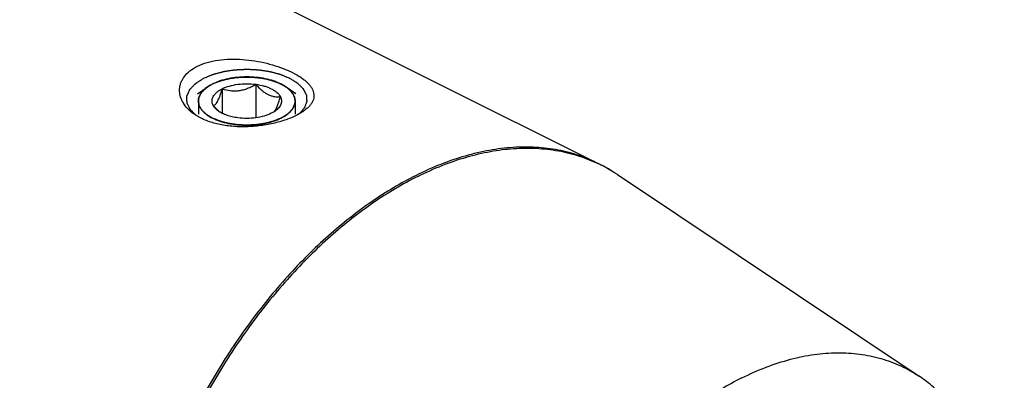
# Model space of a CAD drawing. Units: millimetres. Extents: x 0 to 594, y 0 to 420.
# Drawn here: x 186 to 227, y 67 to 82 of the extents above; entities that cross this region are included whole.
import ezdxf

# ---------------------------------------------------------------- set-up
doc = ezdxf.new("R2010")
doc.units = ezdxf.units.MM
doc.header["$LTSCALE"] = 32.67
doc.layers.add('10003437_HP_CL', color=7, linetype='CONTINUOUS')
doc.layers.add('606967811-000_CL', color=7, linetype='CONTINUOUS')

msp = doc.modelspace()

# ---------------------------------------------------------------- linework, layer by layer
at = {"layer": '10003437_HP_CL', "color": 7, "linetype": 'CONTINUOUS'}
for p, q in [((193.4446, 79.3061), (193.8447, 79.589)), ((194.4653, 79.5191), (194.4653, 78.4984)), ((195.8594, 79.7059), (195.8594, 78.3117)), ((197.5271, 79.3061), (197.127, 79.589)), ((194.3157, 78.5978), (194.3139, 78.5994))]:
    msp.add_line(p, q, dxfattribs=at)
at = {"layer": '10003437_HP_CL', "color": 3, "linetype": 'CONTINUOUS'}
for p, q in [((193.8447, 79.589), (193.8457, 79.5897)), ((193.8457, 79.5897), (193.8674, 79.6047)), ((193.8674, 79.6047), (193.8843, 79.616)), ((193.9454, 79.6543), (193.9584, 79.662)), ((194.0235, 79.6982), (194.0314, 79.7024)), ((194.0314, 79.7024), (194.0646, 79.7194)), ((194.0646, 79.7194), (194.0986, 79.736)), ((196.9774, 79.6825), (196.9879, 79.6766)), ((197.0512, 79.6392), (197.0611, 79.633)), ((197.1259, 79.5898), (197.127, 79.589)), ((193.4759, 79.0088), (193.4759, 78.4692)), ((197.4959, 79.0088), (197.4959, 78.4694))]:
    msp.add_line(p, q, dxfattribs=at)
at = {"layer": '10003437_HP_CL', "color": 7, "linetype": 'CONTINUOUS'}
for centre, radius, start, end in [((193.9788, 79.0088), 0.5029, 180.00628, 181.57575), ((195.4998, 79.9452), 1.7937, 228.68982, 231.11661)]:
    msp.add_arc(centre, radius, start, end, dxfattribs=at)
for points, knots in [([(196.9072, 79.7194), (196.809, 79.7685), (196.595, 79.8545), (196.2492, 79.9453), (195.8747, 80.0012), (195.4856, 80.0201), (195.0966, 80.0012), (194.7221, 79.9452), (194.3763, 79.8544), (194.1624, 79.7683), (194.0643, 79.7192)], [0, 0, 0, 0, 0.112534, 0.2354733, 0.3658273, 0.5000175, 0.6342057, 0.7645513, 0.887484, 1, 1, 1, 1]), ([(193.8447, 79.589), (193.7885, 79.5492), (193.6872, 79.4661), (193.5677, 79.3223), (193.5045, 79.1918), (193.4799, 79.0868), (193.4759, 79.0346), (193.4759, 79.0087)], [0, 0, 0, 0, 0.2896724, 0.547959, 0.7809017, 0.891398, 1, 1, 1, 1]), ([(194.0643, 79.7192), (194.0444, 79.7093), (193.9689, 79.6699), (193.8961, 79.6253), (193.8447, 79.589)], [0, 0, 0, 0, 0.2605047, 1, 1, 1, 1]), ([(194.0917, 78.822), (194.076, 78.8512), (194.0513, 78.912), (194.0382, 79.0087), (194.0513, 79.1056), (194.0897, 79.1999), (194.1521, 79.29), (194.2369, 79.3746), (194.3427, 79.4527), (194.4225, 79.4977), (194.4653, 79.5191)], [0, 0, 0, 0, 0.1118723, 0.2185743, 0.3252441, 0.4371345, 0.5584608, 0.6919771, 0.8391191, 1, 1, 1, 1]), ([(194.0917, 78.822), (194.1071, 78.8249), (194.1402, 78.8368), (194.1878, 78.8721), (194.2357, 78.9287), (194.2835, 79.0085), (194.3308, 79.1111), (194.3773, 79.2337), (194.4226, 79.3718), (194.4511, 79.4688), (194.4653, 79.5191)], [0, 0, 0, 0, 0.0575764, 0.1267207, 0.214918, 0.3279013, 0.4670478, 0.6290771, 0.8084687, 1, 1, 1, 1]), ([(194.4653, 79.5191), (194.5607, 79.5668), (194.7733, 79.6455), (195.1175, 79.7148), (195.4858, 79.7385), (195.7358, 79.7224), (195.8594, 79.7059)], [0, 0, 0, 0, 0.224783, 0.4743472, 0.7371643, 1, 1, 1, 1]), ([(194.4653, 79.5191), (194.5753, 79.4845), (194.7467, 79.4439), (194.9821, 79.4289), (195.164, 79.4411), (195.3455, 79.478), (195.5231, 79.5373), (195.6948, 79.6142), (195.8052, 79.6742), (195.8594, 79.7059)], [0, 0, 0, 0, 0.2378816, 0.3603106, 0.4852996, 0.6125026, 0.7411598, 0.8705015, 1, 1, 1, 1]), ([(195.8594, 79.7059), (195.8988, 79.6621), (195.9783, 79.5777), (196.1033, 79.4613), (196.2324, 79.361), (196.3648, 79.2816), (196.4983, 79.2264), (196.6298, 79.1957), (196.7571, 79.1862), (196.8398, 79.191), (196.8801, 79.1955)], [0, 0, 0, 0, 0.1480858, 0.2919605, 0.4296726, 0.5592416, 0.6797065, 0.7919088, 0.8979491, 1, 1, 1, 1]), ([(195.8594, 79.7059), (195.9769, 79.6901), (196.148, 79.6557), (196.3621, 79.5848), (196.5041, 79.5231), (196.6291, 79.4526), (196.7633, 79.3536), (196.8445, 79.262), (196.8801, 79.1955)], [0, 0, 0, 0, 0.3022194, 0.4429065, 0.5746712, 0.6964882, 0.8078497, 1, 1, 1, 1]), ([(197.127, 79.589), (197.1103, 79.6008), (197.0397, 79.6485), (196.9651, 79.6904), (196.9072, 79.7194)], [0, 0, 0, 0, 0.2396733, 1, 1, 1, 1]), ([(197.4959, 79.0088), (197.4959, 79.0346), (197.4918, 79.0868), (197.4673, 79.1918), (197.4041, 79.3223), (197.2846, 79.4661), (197.1833, 79.5492), (197.127, 79.589)], [0, 0, 0, 0, 0.1086013, 0.2190955, 0.4520398, 0.7103262, 1, 1, 1, 1]), ([(193.4761, 78.995), (193.477, 78.9625), (193.4852, 78.8966), (193.5166, 78.7998), (193.5664, 78.7053), (193.6599, 78.5792), (193.8234, 78.4329), (193.9787, 78.341), (194.0646, 78.2981)], [0, 0, 0, 0, 0.1020215, 0.2071799, 0.31787, 0.4359686, 0.6985739, 1, 1, 1, 1]), ([(196.8801, 79.1955), (196.8626, 79.1339), (196.8278, 79.0163), (196.7719, 78.8526), (196.7146, 78.7157), (196.6704, 78.6369), (196.6474, 78.6047)], [0, 0, 0, 0, 0.3016967, 0.5772622, 0.8135606, 1, 1, 1, 1]), ([(196.8801, 79.1955), (196.8933, 79.1709), (196.9149, 79.1202), (196.9309, 79.04), (196.9288, 78.9593), (196.9089, 78.8795), (196.8716, 78.8017), (196.8176, 78.7268), (196.7479, 78.6556), (196.6937, 78.6128), (196.6644, 78.5921)], [0, 0, 0, 0, 0.1186696, 0.2321107, 0.3439588, 0.4582413, 0.5785905, 0.7078578, 0.8479582, 1, 1, 1, 1]), ([(196.9075, 78.2983), (196.9947, 78.3419), (197.1523, 78.4354), (197.3174, 78.5847), (197.4106, 78.7135), (197.4595, 78.81), (197.4892, 78.9087), (197.4959, 78.9758), (197.4959, 79.0088)], [0, 0, 0, 0, 0.3020621, 0.5645398, 0.6823827, 0.7928172, 0.8978419, 1, 1, 1, 1]), ([(194.3139, 78.5994), (194.2946, 78.6164), (194.2172, 78.6872), (194.1446, 78.7631), (194.0917, 78.822)], [0, 0, 0, 0, 0.2450952, 1, 1, 1, 1]), ([(194.3073, 78.5921), (194.2836, 78.6089), (194.2002, 78.6733), (194.1278, 78.7546), (194.0917, 78.822)], [0, 0, 0, 0, 0.2759452, 1, 1, 1, 1]), ([(195.1123, 78.3117), (195.0334, 78.3222), (194.8808, 78.3496), (194.6649, 78.4109), (194.473, 78.4896), (194.3584, 78.556), (194.3073, 78.5921)], [0, 0, 0, 0, 0.277733, 0.5399819, 0.7818776, 1, 1, 1, 1]), ([(196.6644, 78.5921), (196.6524, 78.5836), (196.6017, 78.5494), (196.5481, 78.5193), (196.5065, 78.4984)], [0, 0, 0, 0, 0.2396942, 1, 1, 1, 1]), ([(196.6474, 78.6047), (196.6437, 78.5995), (196.6297, 78.5808), (196.6143, 78.5632), (196.602, 78.5515)], [0, 0, 0, 0, 0.2732299, 1, 1, 1, 1]), ([(194.0646, 78.2981), (194.1628, 78.249), (194.3767, 78.163), (194.7225, 78.0722), (195.097, 78.0163), (195.4861, 77.9974), (195.8752, 78.0163), (196.2497, 78.0723), (196.5954, 78.1631), (196.8093, 78.2492), (196.9075, 78.2983)], [0, 0, 0, 0, 0.112534, 0.2354733, 0.3658273, 0.5000175, 0.6342057, 0.7645513, 0.887484, 1, 1, 1, 1]), ([(196.5065, 78.4984), (196.411, 78.4507), (196.1984, 78.372), (195.8543, 78.3027), (195.4859, 78.279), (195.236, 78.2951), (195.1123, 78.3117)], [0, 0, 0, 0, 0.224783, 0.4743472, 0.7371643, 1, 1, 1, 1])]:
    msp.add_open_spline(points, degree=3, knots=knots, dxfattribs=at)
at = {"layer": '10003437_HP_CL', "color": 3, "linetype": 'CONTINUOUS'}
for points, knots in [([(194.0986, 79.736), (194.1233, 79.7455), (194.1727, 79.7645), (194.2468, 79.7929), (194.3085, 79.8167), (194.3517, 79.8333), (194.3764, 79.8428), (194.3949, 79.8499), (194.4104, 79.8558), (194.4227, 79.8606), (194.4305, 79.8635), (194.4365, 79.866), (194.4436, 79.8676), (194.4559, 79.8706), (194.4805, 79.8764), (194.5157, 79.8847), (194.572, 79.8981), (194.6283, 79.9114), (194.6846, 79.9247), (194.7268, 79.9347), (194.762, 79.9431), (194.7902, 79.9497), (194.806, 79.9535), (194.8166, 79.956), (194.8235, 79.9578), (194.8331, 79.9587), (194.8445, 79.9601), (194.8672, 79.9627), (194.9013, 79.9667), (194.9468, 79.972), (195.0075, 79.9791), (195.0682, 79.9862), (195.1288, 79.9933), (195.1668, 79.9977), (195.1971, 80.0013), (195.2199, 80.0038), (195.2387, 80.0064), (195.2544, 80.0062), (195.2699, 80.0064), (195.2894, 80.0066), (195.3205, 80.0068), (195.3595, 80.0072), (195.4062, 80.0075), (195.4529, 80.0079), (195.4996, 80.0083), (195.5463, 80.0087), (195.5853, 80.009), (195.6164, 80.0093), (195.6359, 80.0095), (195.6514, 80.0095), (195.667, 80.01), (195.6864, 80.0076), (195.7097, 80.0054), (195.7407, 80.0022), (195.7795, 79.9983), (195.8416, 79.9921), (195.9037, 79.9859), (195.9658, 79.9796), (196.0123, 79.975), (196.0472, 79.9715), (196.0705, 79.9691), (196.0821, 79.9679), (196.0939, 79.9669), (196.1043, 79.9642), (196.1151, 79.962), (196.1293, 79.9588), (196.1543, 79.9533), (196.1899, 79.9455), (196.2327, 79.9362), (196.2898, 79.9237), (196.3469, 79.9112), (196.4039, 79.8987), (196.4396, 79.8908), (196.4646, 79.8854), (196.477, 79.8826), (196.4842, 79.8811), (196.4904, 79.8786), (196.4985, 79.8758), (196.5112, 79.8712), (196.5271, 79.8654), (196.5463, 79.8585), (196.5718, 79.8492), (196.6164, 79.8331), (196.6802, 79.81), (196.7567, 79.7822), (196.8078, 79.7638), (196.8333, 79.7545)], [0, 0, 0, 0, 0.03125, 0.0625, 0.09375, 0.109375, 0.1171875, 0.125, 0.1328125, 0.1367188, 0.140625, 0.1425781, 0.1445312, 0.1484375, 0.15625, 0.171875, 0.1875, 0.21875, 0.234375, 0.25, 0.265625, 0.2734375, 0.28125, 0.2832031, 0.2851562, 0.2890625, 0.2929688, 0.296875, 0.3125, 0.328125, 0.34375, 0.375, 0.390625, 0.40625, 0.4140625, 0.421875, 0.4296875, 0.4335938, 0.4375, 0.4453125, 0.453125, 0.46875, 0.484375, 0.5, 0.515625, 0.53125, 0.546875, 0.5546875, 0.5625, 0.5664062, 0.5703125, 0.578125, 0.5859375, 0.59375, 0.609375, 0.625, 0.65625, 0.671875, 0.6875, 0.703125, 0.7070312, 0.7109375, 0.7148438, 0.71875, 0.7226562, 0.7265625, 0.734375, 0.75, 0.765625, 0.78125, 0.8125, 0.828125, 0.84375, 0.8515625, 0.8554688, 0.8574219, 0.859375, 0.8632812, 0.8671875, 0.875, 0.8828125, 0.890625, 0.90625, 0.9375, 0.96875, 1, 1, 1, 1]), ([(193.4762, 78.992), (193.4771, 79.0051), (193.4785, 79.0248), (193.4804, 79.0511), (193.4816, 79.0675), (193.4825, 79.0807), (193.4832, 79.0889), (193.4834, 79.0955), (193.4845, 79.1003), (193.486, 79.1052), (193.4887, 79.115), (193.4929, 79.1296), (193.4984, 79.1492), (193.5039, 79.1687), (193.508, 79.1833), (193.5108, 79.1931), (193.5121, 79.198), (193.5137, 79.2029), (193.5172, 79.2092), (193.521, 79.2172), (193.5307, 79.2363), (193.5418, 79.2587), (193.553, 79.281), (193.5585, 79.2921), (193.5618, 79.2985), (193.5639, 79.3033), (193.5676, 79.3079), (193.572, 79.3141), (193.5799, 79.3249), (193.5957, 79.3465), (193.6115, 79.3681), (193.6249, 79.3867), (193.6307, 79.3944), (193.635, 79.4006), (193.6405, 79.4066), (193.6507, 79.4169), (193.6651, 79.4317), (193.6824, 79.4494), (193.6998, 79.4671), (193.7127, 79.4804), (193.7214, 79.4893), (193.7257, 79.4937), (193.7302, 79.4981), (193.7378, 79.5038), (193.7467, 79.5111), (193.7613, 79.5226), (193.7794, 79.537), (193.8084, 79.5601), (193.8302, 79.5774), (193.8447, 79.589)], [0, 0, 0, 0, 0.0625, 0.09375, 0.125, 0.140625, 0.15625, 0.1640625, 0.171875, 0.1796875, 0.1875, 0.21875, 0.25, 0.28125, 0.3125, 0.3203125, 0.328125, 0.3359375, 0.34375, 0.359375, 0.375, 0.4375, 0.46875, 0.484375, 0.4921875, 0.5, 0.5078125, 0.515625, 0.53125, 0.5625, 0.625, 0.640625, 0.65625, 0.6640625, 0.671875, 0.6875, 0.71875, 0.75, 0.78125, 0.8125, 0.8203125, 0.828125, 0.8359375, 0.84375, 0.859375, 0.875, 0.90625, 0.9375, 1, 1, 1, 1]), ([(193.8843, 79.616), (193.8886, 79.6188), (193.8939, 79.6223), (193.9003, 79.6264), (193.9036, 79.6285), (193.9063, 79.6302), (193.9085, 79.6317), (193.9098, 79.6325), (193.9126, 79.6342), (193.9158, 79.6362), (193.9191, 79.6383), (193.9225, 79.6404), (193.9244, 79.6416), (193.926, 79.6426), (193.9277, 79.6436), (193.9293, 79.6446), (193.931, 79.6456), (193.9328, 79.6467), (193.9363, 79.6489), (193.9404, 79.6513), (193.9437, 79.6533), (193.9454, 79.6543)], [0, 0, 0, 0, 0.25, 0.3125, 0.375, 0.4375, 0.46875, 0.5, 0.53125, 0.5625, 0.625, 0.65625, 0.6875, 0.71875, 0.75, 0.78125, 0.8125, 0.84375, 0.875, 0.9375, 1, 1, 1, 1]), ([(193.9584, 79.662), (193.963, 79.6647), (193.9687, 79.668), (193.9756, 79.6719), (193.9791, 79.6739), (193.982, 79.6755), (193.9844, 79.6769), (193.9858, 79.6777), (193.9888, 79.6794), (193.9922, 79.6813), (193.9957, 79.6832), (193.9995, 79.6853), (194.0014, 79.6863), (194.0031, 79.6873), (194.0049, 79.6883), (194.0067, 79.6892), (194.0085, 79.6902), (194.0104, 79.6912), (194.0141, 79.6932), (194.0183, 79.6954), (194.0218, 79.6973), (194.0235, 79.6982)], [0, 0, 0, 0, 0.25, 0.3125, 0.375, 0.4375, 0.46875, 0.5, 0.53125, 0.5625, 0.625, 0.65625, 0.6875, 0.71875, 0.75, 0.78125, 0.8125, 0.84375, 0.875, 0.9375, 1, 1, 1, 1]), ([(196.8333, 79.7545), (196.8359, 79.7533), (196.8411, 79.751), (196.8469, 79.7483), (196.8507, 79.7465), (196.8526, 79.7457), (196.8548, 79.7447), (196.8588, 79.7427), (196.8626, 79.741), (196.8664, 79.7392), (196.8696, 79.7377), (196.8711, 79.737), (196.8738, 79.7357), (196.8764, 79.7345), (196.8787, 79.7334), (196.8813, 79.7321), (196.8842, 79.7307), (196.8879, 79.7289), (196.8928, 79.7265), (196.8994, 79.7233), (196.904, 79.721), (196.9072, 79.7194)], [0, 0, 0, 0, 0.125, 0.25, 0.28125, 0.3125, 0.34375, 0.375, 0.4375, 0.46875, 0.5, 0.53125, 0.5625, 0.625, 0.65625, 0.6875, 0.71875, 0.75, 0.8125, 0.875, 1, 1, 1, 1]), ([(196.9072, 79.7194), (196.9096, 79.7182), (196.9146, 79.7157), (196.9201, 79.7129), (196.9238, 79.711), (196.9256, 79.7101), (196.9276, 79.709), (196.9315, 79.707), (196.9351, 79.7051), (196.9387, 79.7033), (196.9417, 79.7017), (196.9432, 79.7009), (196.9457, 79.6996), (196.9482, 79.6983), (196.9504, 79.6971), (196.9529, 79.6958), (196.9556, 79.6943), (196.9591, 79.6924), (196.9638, 79.6899), (196.97, 79.6865), (196.9744, 79.6841), (196.9774, 79.6825)], [0, 0, 0, 0, 0.125, 0.25, 0.28125, 0.3125, 0.34375, 0.375, 0.4375, 0.46875, 0.5, 0.53125, 0.5625, 0.625, 0.65625, 0.6875, 0.71875, 0.75, 0.8125, 0.875, 1, 1, 1, 1]), ([(196.9879, 79.6766), (196.9925, 79.674), (196.9983, 79.6707), (197.0052, 79.6667), (197.0087, 79.6647), (197.0115, 79.6631), (197.0139, 79.6617), (197.0153, 79.6609), (197.0181, 79.6592), (197.0215, 79.6572), (197.0248, 79.6552), (197.0284, 79.6531), (197.0303, 79.652), (197.0319, 79.651), (197.0336, 79.65), (197.0353, 79.649), (197.0369, 79.648), (197.0388, 79.6469), (197.0422, 79.6447), (197.0462, 79.6423), (197.0495, 79.6402), (197.0512, 79.6392)], [0, 0, 0, 0, 0.25, 0.3125, 0.375, 0.4375, 0.46875, 0.5, 0.53125, 0.5625, 0.625, 0.65625, 0.6875, 0.71875, 0.75, 0.78125, 0.8125, 0.84375, 0.875, 0.9375, 1, 1, 1, 1]), ([(197.0611, 79.633), (197.0622, 79.6323), (197.0643, 79.631), (197.0671, 79.6292), (197.0691, 79.6279), (197.0713, 79.6265), (197.0738, 79.6249), (197.0762, 79.6233), (197.0786, 79.6218), (197.0811, 79.6202), (197.0833, 79.6187), (197.0852, 79.6175), (197.0874, 79.616), (197.0896, 79.6146), (197.0909, 79.6137), (197.0935, 79.612), (197.0966, 79.6099), (197.0997, 79.6078), (197.1031, 79.6056), (197.1048, 79.6044), (197.1063, 79.6034), (197.1079, 79.6023), (197.1094, 79.6013), (197.1108, 79.6003), (197.1116, 79.5997), (197.1132, 79.5986), (197.1164, 79.5964), (197.1207, 79.5934), (197.1241, 79.591), (197.1259, 79.5898)], [0, 0, 0, 0, 0.0625, 0.125, 0.15625, 0.1875, 0.21875, 0.25, 0.28125, 0.3125, 0.34375, 0.375, 0.4375, 0.46875, 0.5, 0.53125, 0.5625, 0.625, 0.65625, 0.6875, 0.71875, 0.75, 0.78125, 0.8125, 0.828125, 0.84375, 0.875, 0.9375, 1, 1, 1, 1]), ([(197.127, 79.589), (197.1411, 79.5779), (197.1621, 79.5612), (197.1902, 79.539), (197.2077, 79.5251), (197.2218, 79.5139), (197.2305, 79.507), (197.2377, 79.5015), (197.2438, 79.4956), (197.2538, 79.4853), (197.2685, 79.4706), (197.2859, 79.4529), (197.3034, 79.4352), (197.3178, 79.4204), (197.3282, 79.4101), (197.3337, 79.4042), (197.338, 79.398), (197.3439, 79.3903), (197.3575, 79.3718), (197.3735, 79.3502), (197.3893, 79.3286), (197.3974, 79.3178), (197.4018, 79.3116), (197.4056, 79.3071), (197.4077, 79.3022), (197.411, 79.2959), (197.4166, 79.2847), (197.428, 79.2624), (197.4393, 79.2401), (197.4491, 79.221), (197.453, 79.213), (197.4565, 79.2067), (197.4581, 79.2018), (197.4595, 79.1969), (197.4624, 79.1872), (197.4666, 79.1725), (197.4723, 79.153), (197.4779, 79.1335), (197.4822, 79.1189), (197.485, 79.1091), (197.4865, 79.1042), (197.4877, 79.0993), (197.4879, 79.0924), (197.4887, 79.0839), (197.4897, 79.0703), (197.491, 79.0533), (197.493, 79.026), (197.4946, 79.0056), (197.4956, 78.992)], [0, 0, 0, 0, 0.0625, 0.09375, 0.125, 0.140625, 0.15625, 0.1640625, 0.171875, 0.1875, 0.21875, 0.25, 0.28125, 0.3125, 0.328125, 0.3359375, 0.34375, 0.359375, 0.375, 0.4375, 0.46875, 0.484375, 0.4921875, 0.5, 0.5078125, 0.515625, 0.53125, 0.5625, 0.625, 0.640625, 0.65625, 0.6640625, 0.671875, 0.6796875, 0.6875, 0.71875, 0.75, 0.78125, 0.8125, 0.8203125, 0.828125, 0.8359375, 0.84375, 0.859375, 0.875, 0.90625, 0.9375, 1, 1, 1, 1]), ([(194.0646, 78.2981), (194.0437, 78.3099), (194.0124, 78.3277), (193.9707, 78.3514), (193.9446, 78.3662), (193.9237, 78.378), (193.9107, 78.3854), (193.9015, 78.3905), (193.8964, 78.3936), (193.892, 78.397), (193.8863, 78.4012), (193.8727, 78.4113), (193.8522, 78.4263), (193.8249, 78.4465), (193.7977, 78.4666), (193.7772, 78.4817), (193.7636, 78.4918), (193.758, 78.496), (193.7532, 78.4993), (193.7494, 78.5029), (193.7432, 78.5093), (193.734, 78.5183), (193.7194, 78.5328), (193.7012, 78.5509), (193.683, 78.569), (193.6684, 78.5835), (193.6575, 78.5943), (193.6484, 78.6034), (193.642, 78.6097), (193.6384, 78.6134), (193.6354, 78.616), (193.6338, 78.6189), (193.631, 78.6226), (193.6265, 78.6291), (193.6199, 78.6384), (193.6121, 78.6496), (193.6016, 78.6644), (193.5885, 78.683), (193.5754, 78.7016), (193.5649, 78.7165), (193.5584, 78.7258), (193.5537, 78.7323), (193.5513, 78.7361), (193.5498, 78.7401), (193.5475, 78.745), (193.5425, 78.7569), (193.5348, 78.7747), (193.5246, 78.7985), (193.5161, 78.8183), (193.5093, 78.8342), (193.5051, 78.8441), (193.5017, 78.852), (193.4996, 78.857), (193.4977, 78.8609), (193.4969, 78.865), (193.4958, 78.8721), (193.4941, 78.8823), (193.4915, 78.8985), (193.4881, 78.9188), (193.4828, 78.9513), (193.4788, 78.9757), (193.4762, 78.992)], [0, 0, 0, 0, 0.0625, 0.09375, 0.125, 0.140625, 0.15625, 0.1640625, 0.1679688, 0.171875, 0.1796875, 0.1875, 0.21875, 0.25, 0.28125, 0.3125, 0.3203125, 0.328125, 0.3320312, 0.3359375, 0.34375, 0.359375, 0.375, 0.40625, 0.4375, 0.453125, 0.46875, 0.484375, 0.4921875, 0.4960938, 0.5, 0.5039062, 0.5078125, 0.515625, 0.53125, 0.546875, 0.5625, 0.59375, 0.625, 0.640625, 0.65625, 0.6640625, 0.6679688, 0.671875, 0.6796875, 0.6875, 0.71875, 0.75, 0.78125, 0.796875, 0.8125, 0.8203125, 0.828125, 0.8320312, 0.8359375, 0.84375, 0.859375, 0.875, 0.90625, 0.9375, 1, 1, 1, 1]), ([(197.4956, 78.992), (197.4931, 78.9762), (197.4893, 78.9526), (197.4843, 78.9212), (197.4812, 78.9015), (197.4787, 78.8858), (197.4771, 78.876), (197.4761, 78.8691), (197.4753, 78.8652), (197.4734, 78.8612), (197.4714, 78.8562), (197.468, 78.8483), (197.4639, 78.8384), (197.4572, 78.8225), (197.4489, 78.8027), (197.4389, 78.7789), (197.4314, 78.761), (197.4264, 78.7491), (197.4242, 78.7442), (197.4228, 78.7402), (197.4203, 78.7363), (197.4155, 78.7297), (197.4089, 78.7201), (197.3982, 78.7048), (197.3848, 78.6856), (197.3714, 78.6665), (197.3607, 78.6512), (197.3527, 78.6397), (197.346, 78.6302), (197.3414, 78.6234), (197.3386, 78.6196), (197.3369, 78.6167), (197.334, 78.6141), (197.3305, 78.6106), (197.3243, 78.6044), (197.3155, 78.5956), (197.3049, 78.585), (197.2908, 78.5709), (197.2732, 78.5533), (197.2555, 78.5356), (197.2415, 78.5215), (197.2326, 78.5127), (197.2265, 78.5065), (197.2228, 78.503), (197.2181, 78.4997), (197.2125, 78.4954), (197.1989, 78.4854), (197.1787, 78.4702), (197.1515, 78.45), (197.1245, 78.4298), (197.1041, 78.4147), (197.0906, 78.4046), (197.0849, 78.4004), (197.0805, 78.397), (197.0753, 78.3938), (197.0658, 78.3885), (197.0524, 78.3808), (197.0309, 78.3686), (197.004, 78.3533), (196.9609, 78.3288), (196.9287, 78.3104), (196.9072, 78.2981)], [0, 0, 0, 0, 0.0625, 0.09375, 0.125, 0.140625, 0.15625, 0.1640625, 0.1679688, 0.171875, 0.1796875, 0.1875, 0.203125, 0.21875, 0.25, 0.28125, 0.3125, 0.3203125, 0.328125, 0.3320312, 0.3359375, 0.34375, 0.359375, 0.375, 0.40625, 0.4375, 0.453125, 0.46875, 0.484375, 0.4921875, 0.4960938, 0.5, 0.5039062, 0.5078125, 0.515625, 0.53125, 0.546875, 0.5625, 0.59375, 0.625, 0.640625, 0.65625, 0.6640625, 0.6679688, 0.671875, 0.6796875, 0.6875, 0.71875, 0.75, 0.78125, 0.8125, 0.8203125, 0.828125, 0.8320312, 0.8359375, 0.84375, 0.859375, 0.875, 0.90625, 0.9375, 1, 1, 1, 1]), ([(196.9072, 78.2981), (196.8819, 78.2877), (196.8314, 78.267), (196.7682, 78.2411), (196.7177, 78.2203), (196.6861, 78.2073), (196.6609, 78.197), (196.6419, 78.1892), (196.6261, 78.1827), (196.6151, 78.1781), (196.6087, 78.1756), (196.6042, 78.1735), (196.5986, 78.1722), (196.5915, 78.1702), (196.5788, 78.1669), (196.5608, 78.162), (196.5392, 78.1562), (196.5104, 78.1485), (196.4744, 78.1389), (196.4312, 78.1273), (196.388, 78.1157), (196.3519, 78.106), (196.3231, 78.0983), (196.3015, 78.0925), (196.2835, 78.0877), (196.2709, 78.0843), (196.2637, 78.0824), (196.2584, 78.0808), (196.2524, 78.0801), (196.2447, 78.0788), (196.2309, 78.0768), (196.2114, 78.0738), (196.188, 78.0702), (196.1567, 78.0654), (196.1176, 78.0594), (196.0707, 78.0523), (196.0238, 78.0451), (195.9848, 78.0391), (195.9535, 78.0343), (195.9301, 78.0307), (195.9105, 78.0278), (195.8969, 78.0256), (195.889, 78.0245), (195.8833, 78.0234), (195.8769, 78.0233), (195.8687, 78.0228), (195.8542, 78.0222), (195.8335, 78.0211), (195.8087, 78.0199), (195.7756, 78.0182), (195.7342, 78.0161), (195.6845, 78.0137), (195.6349, 78.0112), (195.5935, 78.0091), (195.5604, 78.0075), (195.5355, 78.0063), (195.5148, 78.0051), (195.4983, 78.0045), (195.4858, 78.0034), (195.4737, 78.0044), (195.4574, 78.0051), (195.4371, 78.0062), (195.4127, 78.0073), (195.3801, 78.0089), (195.3395, 78.0109), (195.2907, 78.0133), (195.2419, 78.0157), (195.2012, 78.0177), (195.1687, 78.0193), (195.1443, 78.0205), (195.1239, 78.0215), (195.1097, 78.0222), (195.1016, 78.0226), (195.0954, 78.0227), (195.0896, 78.0238), (195.0818, 78.0249), (195.0681, 78.027), (195.0485, 78.03), (195.0251, 78.0335), (194.9938, 78.0382), (194.9546, 78.0442), (194.9077, 78.0512), (194.8608, 78.0583), (194.8216, 78.0642), (194.7903, 78.069), (194.7669, 78.0725), (194.7473, 78.0755), (194.7336, 78.0775), (194.7258, 78.0787), (194.7198, 78.0794), (194.7145, 78.0811), (194.7073, 78.0829), (194.6947, 78.0863), (194.6766, 78.0911), (194.655, 78.0969), (194.6261, 78.1045), (194.59, 78.1141), (194.5467, 78.1256), (194.5034, 78.1371), (194.4674, 78.1467), (194.4385, 78.1544), (194.4168, 78.1602), (194.3988, 78.165), (194.3862, 78.1683), (194.379, 78.1703), (194.3734, 78.1715), (194.3688, 78.1737), (194.3623, 78.1763), (194.351, 78.1809), (194.3349, 78.1875), (194.3156, 78.1954), (194.2899, 78.2059), (194.2577, 78.2191), (194.2062, 78.2402), (194.1418, 78.2665), (194.0903, 78.2876), (194.0646, 78.2981)], [0, 0, 0, 0, 0.03125, 0.0625, 0.078125, 0.09375, 0.1015625, 0.109375, 0.1171875, 0.1210938, 0.1230469, 0.125, 0.1269531, 0.1289062, 0.1328125, 0.140625, 0.1484375, 0.15625, 0.171875, 0.1875, 0.203125, 0.21875, 0.2265625, 0.234375, 0.2421875, 0.2460938, 0.2480469, 0.25, 0.2519531, 0.2539062, 0.2578125, 0.265625, 0.2734375, 0.28125, 0.296875, 0.3125, 0.328125, 0.34375, 0.3515625, 0.359375, 0.3671875, 0.3710938, 0.3730469, 0.375, 0.3769531, 0.3789062, 0.3828125, 0.390625, 0.3984375, 0.40625, 0.421875, 0.4375, 0.453125, 0.46875, 0.4765625, 0.484375, 0.4921875, 0.4960938, 0.5, 0.5039062, 0.5078125, 0.515625, 0.5234375, 0.53125, 0.546875, 0.5625, 0.578125, 0.59375, 0.6015625, 0.609375, 0.6171875, 0.6210938, 0.6230469, 0.625, 0.6269531, 0.6289062, 0.6328125, 0.640625, 0.6484375, 0.65625, 0.671875, 0.6875, 0.703125, 0.71875, 0.7265625, 0.734375, 0.7421875, 0.7460938, 0.7480469, 0.75, 0.7519531, 0.7539062, 0.7578125, 0.765625, 0.7734375, 0.78125, 0.796875, 0.8125, 0.828125, 0.84375, 0.8515625, 0.859375, 0.8671875, 0.8710938, 0.8730469, 0.875, 0.8769531, 0.8789062, 0.8828125, 0.890625, 0.8984375, 0.90625, 0.921875, 0.9375, 0.96875, 1, 1, 1, 1])]:
    msp.add_open_spline(points, degree=3, knots=knots, dxfattribs=at)
at = {"layer": '606967811-000_CL', "color": 7, "linetype": 'CONTINUOUS'}
for p, q in [((138.7418, 112.0877), (210.1243, 76.3964)), ((210.8906, 75.9506), (223.4307, 67.5571))]:
    msp.add_line(p, q, dxfattribs=at)
at = {"layer": '606967811-000_CL', "color": 9, "linetype": 'CONTINUOUS'}
for centre, radius, start, end in [((207.3351, 70.6422), 6.3891, 56.49711, 64.13955), ((207.2945, 70.5778), 6.4653, 56.20436, 56.51204)]:
    msp.add_arc(centre, radius, start, end, dxfattribs=at)
at = {"layer": '606967811-000_CL', "color": 7, "linetype": 'CONTINUOUS'}
msp.add_arc((206.9772, 70.105), 7.0347, 56.19903, 63.4248, dxfattribs=at)
for points, knots in [([(193.4353, 80.4568), (193.5639, 80.5211), (193.8469, 80.628), (194.3055, 80.7234), (194.7999, 80.7624), (195.3109, 80.7485), (195.8207, 80.6878), (196.3137, 80.587), (196.7757, 80.4533), (197.1943, 80.2931), (197.5071, 80.1381), (197.725, 80.0037), (197.8658, 79.9026), (197.9879, 79.7985), (198.0904, 79.6918), (198.1723, 79.5828), (198.2325, 79.4718), (198.2701, 79.3589), (198.2836, 79.2446), (198.2722, 79.1301), (198.2356, 79.0164), (198.1741, 78.9044), (198.088, 78.7948), (197.9782, 78.6881), (197.8936, 78.6226), (197.848, 78.5903)], [0, 0, 0, 0, 0.0689713, 0.1442193, 0.2240378, 0.3063554, 0.3890379, 0.470035, 0.5474371, 0.6195157, 0.6847979, 0.7145485, 0.742243, 0.767852, 0.7914149, 0.8130627, 0.8330475, 0.8517714, 0.8697977, 0.8878183, 0.9065675, 0.9267161, 0.9487928, 0.9731564, 1, 1, 1, 1]), ([(193.288, 78.4741), (193.1947, 78.5401), (193.026, 78.682), (192.8596, 78.8959), (192.7681, 79.0764), (192.7208, 79.2129), (192.6944, 79.3519), (192.6894, 79.4919), (192.7064, 79.6315), (192.7458, 79.7689), (192.8077, 79.9026), (192.9226, 80.0781), (193.1261, 80.2795), (193.3256, 80.402), (193.4353, 80.4568)], [0, 0, 0, 0, 0.1369704, 0.262314, 0.3214686, 0.3787921, 0.4348559, 0.4903322, 0.5459734, 0.602576, 0.6609322, 0.7217785, 0.8530675, 1, 1, 1, 1]), ([(197.848, 78.5903), (197.8247, 78.5739), (197.7246, 78.5064), (197.619, 78.4474), (197.5365, 78.4062)], [0, 0, 0, 0, 0.235619, 1, 1, 1, 1]), ([(197.5365, 78.4062), (197.4622, 78.3691), (197.3053, 78.2986), (196.9654, 78.1731), (196.5014, 78.0494), (195.9159, 77.9576), (195.3183, 77.9265), (194.7355, 77.9604), (194.1904, 78.0608), (193.7036, 78.2259), (193.4149, 78.3844), (193.288, 78.4741)], [0, 0, 0, 0, 0.0564323, 0.1167462, 0.2460958, 0.3820273, 0.5188561, 0.6519743, 0.7779367, 0.8943793, 1, 1, 1, 1]), ([(216.4392, 41.355), (216.9903, 41.6305), (218.0823, 42.2821), (219.6202, 43.4862), (221.0783, 44.9189), (222.4287, 46.55), (223.6452, 48.3456), (224.7032, 50.2681), (225.5806, 52.2774), (226.2591, 54.3316), (226.7238, 56.3885), (226.9641, 58.4069), (226.9726, 60.3469), (226.7802, 61.8906), (226.5019, 63.0465), (226.2368, 63.858), (225.9126, 64.6222), (225.5297, 65.3345), (225.0891, 65.9903), (224.5922, 66.5847), (224.0415, 67.1124), (223.639, 67.4178), (223.4307, 67.5571)], [0, 0, 0, 0, 0.0594958, 0.1223448, 0.188205, 0.2565033, 0.3264971, 0.3973337, 0.4681081, 0.537919, 0.6059253, 0.671404, 0.7338098, 0.792837, 0.8210882, 0.8485187, 0.8751794, 0.9011415, 0.9264946, 0.9513434, 0.9758041, 1, 1, 1, 1])]:
    msp.add_open_spline(points, degree=3, knots=knots, dxfattribs=at)
at = {"layer": '606967811-000_CL', "color": 3, "linetype": 'CONTINUOUS'}
for points, knots in [([(193.7181, 79.969), (193.7495, 79.9819), (193.8124, 80.0077), (193.8909, 80.0399), (193.9538, 80.0658), (193.993, 80.0819), (194.0244, 80.0948), (194.048, 80.1045), (194.0677, 80.1125), (194.0814, 80.1182), (194.0893, 80.1214), (194.0949, 80.124), (194.1019, 80.1256), (194.1108, 80.1281), (194.1265, 80.1322), (194.1489, 80.1382), (194.1758, 80.1454), (194.2116, 80.155), (194.2564, 80.1671), (194.3101, 80.1815), (194.3639, 80.1959), (194.4087, 80.2079), (194.4445, 80.2175), (194.4714, 80.2247), (194.4938, 80.2307), (194.5094, 80.2349), (194.5185, 80.2373), (194.525, 80.2393), (194.5325, 80.2402), (194.5421, 80.2417), (194.5592, 80.2443), (194.5835, 80.248), (194.6126, 80.2525), (194.6515, 80.2584), (194.7001, 80.2659), (194.7584, 80.2748), (194.8168, 80.2837), (194.8654, 80.2911), (194.9042, 80.2971), (194.9334, 80.3015), (194.9577, 80.3052), (194.9747, 80.3079), (194.9845, 80.3093), (194.9916, 80.3106), (194.9995, 80.3108), (195.0097, 80.3114), (195.0278, 80.3122), (195.0535, 80.3135), (195.0844, 80.3151), (195.1256, 80.3171), (195.177, 80.3197), (195.2388, 80.3228), (195.3006, 80.3258), (195.352, 80.3284), (195.3932, 80.3305), (195.4241, 80.332), (195.4498, 80.3333), (195.4679, 80.3342), (195.4781, 80.3347), (195.4859, 80.3353), (195.4935, 80.3347), (195.5036, 80.3343), (195.5213, 80.3333), (195.5466, 80.3321), (195.5769, 80.3306), (195.6174, 80.3286), (195.668, 80.3262), (195.7287, 80.3232), (195.7894, 80.3202), (195.8399, 80.3177), (195.8804, 80.3157), (195.9108, 80.3143), (195.936, 80.313), (195.9538, 80.3122), (195.9639, 80.3116), (195.9715, 80.3115), (195.9787, 80.3101), (195.9885, 80.3087), (196.0055, 80.3061), (196.0298, 80.3025), (196.059, 80.2981), (196.098, 80.2922), (196.1466, 80.2848), (196.205, 80.276), (196.2634, 80.2672), (196.312, 80.2599), (196.351, 80.254), (196.3802, 80.2496), (196.4045, 80.2459), (196.4215, 80.2434), (196.4312, 80.2418), (196.4387, 80.241), (196.4452, 80.2389), (196.4543, 80.2366), (196.4699, 80.2324), (196.4924, 80.2265), (196.5193, 80.2193), (196.5552, 80.2098), (196.6001, 80.1978), (196.654, 80.1835), (196.7078, 80.1692), (196.7527, 80.1573), (196.7886, 80.1477), (196.8155, 80.1406), (196.8379, 80.1346), (196.8537, 80.1305), (196.8626, 80.128), (196.8696, 80.1264), (196.8753, 80.1237), (196.8834, 80.1205), (196.8974, 80.1148), (196.9174, 80.1066), (196.9414, 80.0968), (196.9734, 80.0837), (197.0135, 80.0673), (197.0775, 80.0411), (197.1576, 80.0083), (197.2216, 79.9821), (197.2536, 79.969)], [0, 0, 0, 0, 0.03125, 0.0625, 0.078125, 0.09375, 0.1015625, 0.109375, 0.1171875, 0.1210938, 0.1230469, 0.125, 0.1269531, 0.1289062, 0.1328125, 0.140625, 0.1484375, 0.15625, 0.171875, 0.1875, 0.203125, 0.21875, 0.2265625, 0.234375, 0.2421875, 0.2460938, 0.2480469, 0.25, 0.2519531, 0.2539062, 0.2578125, 0.265625, 0.2734375, 0.28125, 0.296875, 0.3125, 0.328125, 0.34375, 0.3515625, 0.359375, 0.3671875, 0.3710938, 0.3730469, 0.375, 0.3769531, 0.3789062, 0.3828125, 0.390625, 0.3984375, 0.40625, 0.421875, 0.4375, 0.453125, 0.46875, 0.4765625, 0.484375, 0.4921875, 0.4960938, 0.4980469, 0.5, 0.5019531, 0.5039062, 0.5078125, 0.515625, 0.5234375, 0.53125, 0.546875, 0.5625, 0.578125, 0.59375, 0.6015625, 0.609375, 0.6171875, 0.6210938, 0.6230469, 0.625, 0.6269531, 0.6289062, 0.6328125, 0.640625, 0.6484375, 0.65625, 0.671875, 0.6875, 0.703125, 0.71875, 0.7265625, 0.734375, 0.7421875, 0.7460938, 0.7480469, 0.75, 0.7519531, 0.7539062, 0.7578125, 0.765625, 0.7734375, 0.78125, 0.796875, 0.8125, 0.828125, 0.84375, 0.8515625, 0.859375, 0.8671875, 0.8710938, 0.8730469, 0.875, 0.8769531, 0.8789062, 0.8828125, 0.890625, 0.8984375, 0.90625, 0.921875, 0.9375, 0.96875, 1, 1, 1, 1]), ([(193.3728, 78.4171), (193.3424, 78.4484), (193.2967, 78.4954), (193.2435, 78.5503), (193.213, 78.5816), (193.1902, 78.6051), (193.1712, 78.6247), (193.156, 78.6403), (193.1465, 78.6501), (193.1388, 78.658), (193.1341, 78.6629), (193.1307, 78.6663), (193.129, 78.6683), (193.1282, 78.6704), (193.1268, 78.6731), (193.1239, 78.6794), (193.1194, 78.689), (193.1135, 78.7017), (193.1076, 78.7144), (193.0997, 78.7314), (193.0859, 78.7611), (193.0661, 78.8035), (193.0464, 78.8459), (193.0326, 78.8756), (193.0247, 78.8925), (193.0188, 78.9052), (193.0128, 78.918), (193.0084, 78.9275), (193.0054, 78.9339), (193.0043, 78.9365), (193.0031, 78.9386), (193.0029, 78.9408), (193.003, 78.9447), (193.0029, 78.9502), (193.0028, 78.9591), (193.0027, 78.9701), (193.0026, 78.9878), (193.0025, 79.0099), (193.0023, 79.0365), (193.0021, 79.063), (193.0019, 79.0895), (193.0017, 79.1161), (193.0015, 79.1426), (193.0014, 79.1647), (193.0012, 79.1824), (193.0012, 79.1934), (193.0011, 79.2023), (193.001, 79.2089), (193.001, 79.2144), (193.001, 79.2183), (193.001, 79.2205), (193.0007, 79.2222), (193.0017, 79.2238), (193.0026, 79.2259), (193.0043, 79.2296), (193.0067, 79.2349), (193.0096, 79.2413), (193.0134, 79.2498), (193.0182, 79.2604), (193.0258, 79.2774), (193.0354, 79.2986), (193.0469, 79.3241), (193.0584, 79.3496), (193.0699, 79.3751), (193.0813, 79.4006), (193.0928, 79.4261), (193.1024, 79.4473), (193.11, 79.4643), (193.1148, 79.4749), (193.1186, 79.4834), (193.1211, 79.4887), (193.1227, 79.4925), (193.1238, 79.4946), (193.1259, 79.4965), (193.1282, 79.499), (193.134, 79.505), (193.1425, 79.514), (193.154, 79.5259), (193.1655, 79.5379), (193.1808, 79.5539), (193.2075, 79.5818), (193.2457, 79.6217), (193.2839, 79.6615), (193.3107, 79.6895), (193.326, 79.7054), (193.3374, 79.7174), (193.3489, 79.7293), (193.3575, 79.7383), (193.3632, 79.7443), (193.3657, 79.7468), (193.3674, 79.7488), (193.37, 79.7506), (193.3749, 79.7536), (193.3816, 79.7579), (193.3926, 79.7647), (193.4063, 79.7733), (193.4282, 79.787), (193.4555, 79.8042), (193.4883, 79.8248), (193.5321, 79.8523), (193.6087, 79.9003), (193.6743, 79.9415), (193.7181, 79.969)], [0, 0, 0, 0, 0.0625, 0.09375, 0.109375, 0.125, 0.140625, 0.1484375, 0.15625, 0.1601562, 0.1640625, 0.1660156, 0.1669922, 0.1679688, 0.1699219, 0.171875, 0.1796875, 0.1875, 0.1953125, 0.203125, 0.21875, 0.25, 0.28125, 0.296875, 0.3046875, 0.3125, 0.3203125, 0.328125, 0.3300781, 0.3320312, 0.3330078, 0.3339844, 0.3359375, 0.3398438, 0.34375, 0.3515625, 0.359375, 0.375, 0.390625, 0.40625, 0.421875, 0.4375, 0.453125, 0.46875, 0.4765625, 0.484375, 0.4882812, 0.4921875, 0.4960938, 0.4980469, 0.4990234, 0.5, 0.5009766, 0.5019531, 0.5039062, 0.5078125, 0.5117188, 0.515625, 0.5234375, 0.53125, 0.546875, 0.5625, 0.578125, 0.59375, 0.609375, 0.625, 0.640625, 0.6484375, 0.65625, 0.6601562, 0.6640625, 0.6660156, 0.6669922, 0.6679688, 0.6699219, 0.671875, 0.6796875, 0.6875, 0.6953125, 0.703125, 0.71875, 0.75, 0.78125, 0.796875, 0.8046875, 0.8125, 0.8203125, 0.828125, 0.8300781, 0.8320312, 0.8330078, 0.8339844, 0.8359375, 0.8398438, 0.84375, 0.8515625, 0.859375, 0.875, 0.890625, 0.90625, 0.9375, 1, 1, 1, 1]), ([(197.2536, 79.969), (197.2953, 79.9431), (197.3579, 79.9044), (197.4309, 79.8591), (197.4726, 79.8333), (197.5039, 79.8139), (197.5299, 79.7978), (197.5508, 79.7848), (197.5638, 79.7768), (197.5743, 79.7703), (197.5807, 79.7663), (197.5854, 79.7635), (197.5879, 79.7618), (197.5896, 79.7599), (197.592, 79.7575), (197.5977, 79.7518), (197.6062, 79.7434), (197.6175, 79.7321), (197.6288, 79.7207), (197.644, 79.7056), (197.6704, 79.6792), (197.7082, 79.6415), (197.746, 79.6038), (197.7724, 79.5774), (197.7875, 79.5623), (197.7989, 79.551), (197.8102, 79.5397), (197.8187, 79.5312), (197.8244, 79.5255), (197.8267, 79.5232), (197.8287, 79.5213), (197.8299, 79.5193), (197.8316, 79.5157), (197.8343, 79.5106), (197.8384, 79.5024), (197.8436, 79.4922), (197.8518, 79.4758), (197.8622, 79.4554), (197.8746, 79.4308), (197.887, 79.4063), (197.8995, 79.3818), (197.9119, 79.3572), (197.9243, 79.3327), (197.9346, 79.3122), (197.9429, 79.2959), (197.9481, 79.2856), (197.9522, 79.2775), (197.9553, 79.2713), (197.9579, 79.2662), (197.9598, 79.2626), (197.9607, 79.2606), (197.9617, 79.2591), (197.9616, 79.2575), (197.9618, 79.2554), (197.962, 79.2518), (197.9624, 79.2466), (197.9628, 79.2404), (197.9633, 79.2321), (197.964, 79.2217), (197.9651, 79.2051), (197.9665, 79.1844), (197.9682, 79.1595), (197.9698, 79.1346), (197.9715, 79.1097), (197.9731, 79.0848), (197.9748, 79.0599), (197.9761, 79.0392), (197.9772, 79.0226), (197.9779, 79.0122), (197.9785, 79.0039), (197.9788, 78.9987), (197.9791, 78.9951), (197.9791, 78.993), (197.9781, 78.991), (197.9773, 78.9884), (197.9749, 78.9821), (197.9716, 78.9728), (197.967, 78.9604), (197.9624, 78.9479), (197.9563, 78.9313), (197.9457, 78.9023), (197.9304, 78.8608), (197.9152, 78.8193), (197.9045, 78.7902), (197.8984, 78.7736), (197.8939, 78.7612), (197.8893, 78.7487), (197.8858, 78.7394), (197.8836, 78.7332), (197.8826, 78.7306), (197.882, 78.7285), (197.8805, 78.7265), (197.8775, 78.7231), (197.8735, 78.7182), (197.8669, 78.7104), (197.8587, 78.7007), (197.8455, 78.685), (197.8291, 78.6655), (197.8094, 78.6421), (197.7831, 78.6109), (197.7371, 78.5562), (197.6977, 78.5094), (197.6714, 78.4782)], [0, 0, 0, 0, 0.0625, 0.09375, 0.109375, 0.125, 0.140625, 0.1484375, 0.15625, 0.1601562, 0.1640625, 0.1660156, 0.1669922, 0.1679688, 0.1699219, 0.171875, 0.1796875, 0.1875, 0.1953125, 0.203125, 0.21875, 0.25, 0.28125, 0.296875, 0.3046875, 0.3125, 0.3203125, 0.328125, 0.3300781, 0.3320312, 0.3330078, 0.3339844, 0.3359375, 0.3398438, 0.34375, 0.3515625, 0.359375, 0.375, 0.390625, 0.40625, 0.421875, 0.4375, 0.453125, 0.46875, 0.4765625, 0.484375, 0.4882812, 0.4921875, 0.4960938, 0.4980469, 0.4990234, 0.5, 0.5009766, 0.5019531, 0.5039062, 0.5078125, 0.5117188, 0.515625, 0.5234375, 0.53125, 0.546875, 0.5625, 0.578125, 0.59375, 0.609375, 0.625, 0.640625, 0.6484375, 0.65625, 0.6601562, 0.6640625, 0.6660156, 0.6669922, 0.6679688, 0.6699219, 0.671875, 0.6796875, 0.6875, 0.6953125, 0.703125, 0.71875, 0.75, 0.78125, 0.796875, 0.8046875, 0.8125, 0.8203125, 0.828125, 0.8300781, 0.8320312, 0.8330078, 0.8339844, 0.8359375, 0.8398438, 0.84375, 0.8515625, 0.859375, 0.875, 0.890625, 0.90625, 0.9375, 1, 1, 1, 1])]:
    msp.add_open_spline(points, degree=3, knots=knots, dxfattribs=at)
at = {"layer": '606967811-000_CL', "color": 9, "linetype": 'CONTINUOUS'}
for points, knots in [([(210.1243, 76.3964), (209.8583, 76.5294), (209.3036, 76.7597), (208.424, 76.9886), (207.5016, 77.1006), (206.5437, 77.0952), (205.5573, 76.9729), (204.5497, 76.7348), (203.5283, 76.3832), (202.8573, 76.0814), (202.5217, 75.9136)], [0, 0, 0, 0, 0.1129556, 0.2272696, 0.3442145, 0.464906, 0.5902561, 0.7209513, 0.8574511, 1, 1, 1, 1]), ([(202.592, 75.8741), (202.924, 76.0401), (203.5875, 76.3389), (204.5975, 76.6883), (205.5941, 76.9267), (206.5702, 77.0521), (207.5187, 77.0631), (208.4329, 76.9594), (209.3057, 76.7413), (209.8572, 76.5198), (210.1219, 76.3915)], [0, 0, 0, 0, 0.1424258, 0.2788741, 0.4095804, 0.5349875, 0.6557577, 0.7727712, 0.8871072, 1, 1, 1, 1]), ([(202.5217, 75.9136), (201.884, 75.5948), (200.9473, 75.032), (199.7611, 74.1547), (198.5607, 73.1478), (197.1237, 71.711), (195.5473, 69.7655), (194.1327, 67.6213), (192.9128, 65.3281), (191.9157, 62.9389), (191.1645, 60.509), (190.6766, 58.0946), (190.4964, 56.1132), (190.4988, 54.5865), (190.5937, 53.1594), (190.8255, 51.7938), (191.2068, 50.5202), (191.5542, 49.6453), (191.9667, 48.838), (192.4419, 48.103), (192.9772, 47.4449), (193.5697, 46.8677), (194.2157, 46.3754), (194.6805, 46.1052), (194.919, 45.9859)], [0, 0, 0, 0, 0.0598045, 0.0912826, 0.1237258, 0.1911627, 0.2613762, 0.3334381, 0.4063221, 0.47896, 0.5502961, 0.6193419, 0.6852344, 0.7167938, 0.7473326, 0.8051608, 0.8324741, 0.8587397, 0.8840191, 0.908406, 0.9320267, 0.9550389, 0.977628, 1, 1, 1, 1]), ([(202.592, 75.8741), (201.9566, 75.5564), (201.0231, 74.9958), (199.8406, 74.1222), (198.644, 73.1198), (197.2111, 71.6896), (195.6384, 69.753), (194.2261, 67.6183), (193.0067, 65.3349), (192.0083, 62.955), (191.2537, 60.5335), (190.7605, 58.1261), (190.5741, 56.1492), (190.5705, 54.6248), (190.659, 53.1988), (190.8835, 51.8331), (191.2566, 50.5579), (191.5977, 49.6809), (192.0036, 48.8707), (192.472, 48.1319), (193.0004, 47.4691), (193.5859, 46.8865), (194.2249, 46.3877), (194.6852, 46.1126), (194.9216, 45.9907)], [0, 0, 0, 0, 0.0597456, 0.0911882, 0.1235929, 0.1909462, 0.261073, 0.333053, 0.4058681, 0.4784577, 0.5497727, 0.6188294, 0.6847667, 0.7163607, 0.7469415, 0.8048719, 0.8322416, 0.8585643, 0.8838986, 0.9083349, 0.931996, 0.9550358, 0.9776361, 1, 1, 1, 1]), ([(216.0623, 67.4892), (216.3932, 67.6546), (217.0545, 67.9485), (218.0623, 68.2778), (219.0533, 68.4815), (220.0187, 68.5573), (220.9494, 68.5039), (221.8369, 68.3211), (222.6719, 68.0104), (223.1868, 67.7204), (223.4307, 67.5571)], [0, 0, 0, 0, 0.1436253, 0.2804711, 0.4108879, 0.5355308, 0.655372, 0.7716876, 0.8860037, 1, 1, 1, 1]), ([(216.0623, 67.4892), (215.4778, 67.197), (214.6199, 66.6785), (213.5356, 65.8682), (212.4389, 64.936), (211.13, 63.6041), (209.7019, 61.8008), (208.4306, 59.8157), (207.3476, 57.6977), (206.4793, 55.4988), (205.8473, 53.2731), (205.467, 51.0753), (205.3663, 49.2833), (205.4251, 47.9134), (205.5689, 46.644), (205.8422, 45.4394), (206.2561, 44.3315), (206.6223, 43.5797), (207.0482, 42.8954), (207.5313, 42.283), (208.0688, 41.7467), (208.6573, 41.2902), (209.2929, 40.9166), (209.7439, 40.7252), (209.9743, 40.6443)], [0, 0, 0, 0, 0.0603955, 0.0922297, 0.1250614, 0.1933399, 0.2644219, 0.3372966, 0.4108527, 0.4839421, 0.5554417, 0.624317, 0.6896893, 0.7208661, 0.7509494, 0.8076951, 0.8344271, 0.8601168, 0.8848577, 0.9087798, 0.9320481, 0.9548588, 0.9774319, 1, 1, 1, 1])]:
    msp.add_open_spline(points, degree=3, knots=knots, dxfattribs=at)

doc.saveas('drawing.dxf')
